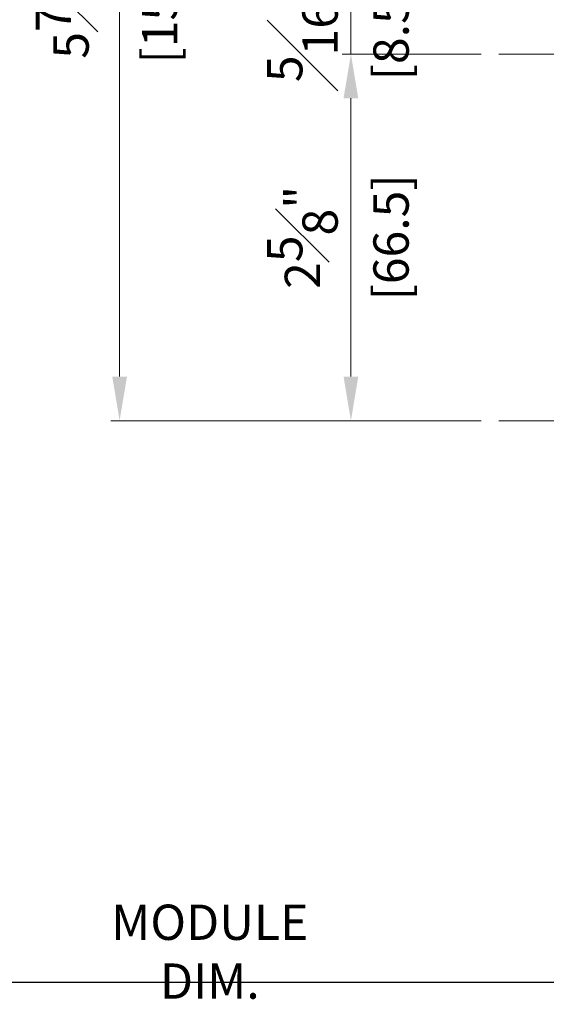
# Model space of a CAD drawing. Units: millimetres. Extents: x 0 to 1485, y -1119 to 2102.
# Drawn here: x 407 to 502, y 1492 to 1671 of the extents above; entities that cross this region are included whole.
import ezdxf

# ---------------------------------------------------------------- set-up
doc = ezdxf.new("R2010")
doc.units = ezdxf.units.MM
doc.header["$LTSCALE"] = 0.122188
doc.header["$MEASUREMENT"] = 0
doc.linetypes.add('HIDDENX2', pattern=[0.75, 0.5, -0.25])
doc.layers.get('DEFPOINTS').update_dxf_attribs({"color": 250})
doc.layers.add('2', color=2, linetype='Continuous')
doc.layers.add('E-GLASS', color=4, linetype='Continuous')
doc.layers.add('E-LINE', color=1, linetype='Continuous', lineweight=20)
doc.styles.add('ROMANS', font='romans.shx', dxfattribs={"width": 0.9})
doc.dimstyles.new('EAGON-inch5', dxfattribs={"dimscale": 1.6, "dimtxt": 4, "dimasz": 5, "dimexe": 1, "dimexo": 2, "dimgap": 1.5, "dimtad": 1, "dimdec": 4, "dimlfac": 0.03937, "dimdsep": 46, "dimlunit": 5, "dimtxsty": 'ROMANS', "dimcen": 1, "dimclrd": 5, "dimclre": 5, "dimclrt": 7, "dimazin": 2, "dimtm": 1e-09, "dimtfac": 1, "dimtdec": 4, "dimtix": 1, "dimtmove": 2, "dimatfit": 3, "dimfxl": 0, "dimfrac": 1, "dimtolj": 1, "dimtzin": 0, "dimlwd": -1, "dimlwe": -1, "dimarcsym": 0})

# ---------------------------------------------------------------- blocks, each defined once
blk = doc.blocks.new('*U34')
at = {"layer": 'E-GLASS', "color": 5, "linetype": 'HIDDENX2', "ltscale": 10}
for p, q in [((10, 38.33), (10, 0)), ((14, 38.33), (14, 0)), ((29, 38.33), (29, 0)), ((33, 38.33), (33, 0))]:
    blk.add_line(p, q, dxfattribs=at)
at = {"layer": 'E-GLASS'}
for points in [[(9, 0), (9, 38.33)], [(15, 38.33), (15, 0)], [(28, 0), (28, 38.33)], [(34, 38.33), (34, 0)]]:
    blk.add_lwpolyline(points, dxfattribs=at)
at = {"layer": 'E-LINE'}
for p, q in [((-66.5, 0), (-66.5, 38.33)), ((0, 0), (0, 38.33)), ((83.5, 0), (83.5, 38.33))]:
    blk.add_line(p, q, dxfattribs=at)
blk = doc.blocks.new('*D54')
at = {"layer": 'DEFPOINTS', "color": 0, "transparency": 16777216}
for p in [(27966.61, -5954.12, 0), (27901.73, -6104.12), (27966.61, -6104.12, 0)]:
    blk.add_point(p, dxfattribs=at)
at = {"layer": 'E-LINE', "color": 5, "transparency": 16777216}
for p, q in [((27963.41, -5954.12), (27900.13, -5954.12)), ((27901.73, -5962.12), (27901.73, -6096.12)), ((27963.41, -6104.12), (27900.13, -6104.12))]:
    blk.add_line(p, q, dxfattribs=at)
for points in [[(27900.4, -5962.12), (27903.07, -5962.12), (27901.73, -5954.12)], [(27900.4, -6096.12), (27903.07, -6096.12), (27901.73, -6104.12)]]:
    blk.add_solid(points, dxfattribs=at)
at = {"layer": 'E-LINE', "color": 7, "transparency": 16777216, "char_height": 6.4, "attachment_point": 5, "rotation": 90, "style": 'ROMANS'}
for s, insert in [('\\A1;5{\\H1x;\\S7#8;}"', (27892.93, -6029.12)), ('\\A1;[150]', (27909.01, -6029.12))]:
    blk.add_mtext(s, dxfattribs=dict(at, insert=insert))
blk = doc.blocks.new('*D56')
at = {"layer": 'DEFPOINTS', "color": 0, "transparency": 16777216}
for p in [(27970.27, -6029.12, 0), (27943.67, -6037.62), (27970.47, -6037.62, 0)]:
    blk.add_point(p, dxfattribs=at)
at = {"layer": 'E-LINE', "color": 5, "transparency": 16777216}
for p, q in [((27943.67, -6021.12), (27943.67, -6013.12)), ((27967.07, -6029.12), (27942.07, -6029.12)), ((27943.67, -6029.12), (27943.67, -6037.62)), ((27967.27, -6037.62), (27942.07, -6037.62)), ((27943.67, -6045.62), (27943.67, -6053.62))]:
    blk.add_line(p, q, dxfattribs=at)
for points in [[(27942.33, -6021.12), (27945, -6021.12), (27943.67, -6029.12)], [(27942.33, -6045.62), (27945, -6045.62), (27943.67, -6037.62)]]:
    blk.add_solid(points, dxfattribs=at)
at = {"layer": 'E-LINE', "color": 7, "transparency": 16777216, "char_height": 6.4, "attachment_point": 5, "rotation": 90, "style": 'ROMANS'}
for s, insert in [('\\A1;{\\H1x;\\S5#16;}"', (27934.87, -6033.37)), ('\\A1;[8.5]', (27950.94, -6033.37))]:
    blk.add_mtext(s, dxfattribs=dict(at, insert=insert))
blk = doc.blocks.new('*D57')
at = {"layer": 'DEFPOINTS', "color": 0, "transparency": 16777216}
for p in [(27970.47, -6037.62), (27943.67, -6104.12), (27970.47, -6104.12)]:
    blk.add_point(p, dxfattribs=at)
at = {"layer": 'E-LINE', "color": 5, "transparency": 16777216}
for p, q in [((27967.27, -6037.62), (27942.07, -6037.62)), ((27943.67, -6045.62), (27943.67, -6096.12)), ((27967.27, -6104.12), (27942.07, -6104.12))]:
    blk.add_line(p, q, dxfattribs=at)
for points in [[(27942.33, -6045.62), (27945, -6045.62), (27943.67, -6037.62)], [(27942.33, -6096.12), (27945, -6096.12), (27943.67, -6104.12)]]:
    blk.add_solid(points, dxfattribs=at)
at = {"layer": 'E-LINE', "color": 7, "transparency": 16777216, "char_height": 6.4, "attachment_point": 5, "rotation": 90, "style": 'ROMANS'}
for s, insert in [('\\A1;[66.5]', (27950.94, -6070.87)), ('\\A1;2{\\H1x;\\S5#8;}"', (27934.87, -6070.87))]:
    blk.add_mtext(s, dxfattribs=dict(at, insert=insert))
blk = doc.blocks.new('*D62')
at = {"layer": '2', "color": 5, "transparency": 16777216}
for p, q in [((27765.34, -6107.02), (27765.34, -6207.61)), ((28070.84, -6117.32), (28070.84, -6207.61)), ((28062.84, -6206.01), (27773.34, -6206.01))]:
    blk.add_line(p, q, dxfattribs=at)
for points in [[(27773.34, -6204.68), (27773.34, -6207.35), (27765.34, -6206.01)], [(28062.84, -6204.68), (28062.84, -6207.35), (28070.84, -6206.01)]]:
    blk.add_solid(points, dxfattribs=at)
at = {"layer": 'DEFPOINTS', "color": 0, "transparency": 16777216}
for p in [(27765.34, -6103.82, 0), (28070.84, -6114.12, 0), (27765.34, -6206.01)]:
    blk.add_point(p, dxfattribs=at)
at = {"layer": '2', "color": 7, "transparency": 16777216, "insert": (27918.09, -6200.41), "char_height": 6.4, "attachment_point": 5, "style": 'ROMANS'}
blk.add_mtext('\\A1;MODULE DIM.', dxfattribs=at)

msp = doc.modelspace()

# ---------------------------------------------------------------- block references
at = {"layer": 'E-LINE', "rotation": 90}
msp.add_blockref('*U34', (532.16585, 1664.62753, 0), dxfattribs=at)

# ---------------------------------------------------------------- dimensions: what is measured, and where the dimension line sits
at = {"layer": '2'}
dim = msp.add_linear_dim(base=(288.69903, 1496.23343, 0), p1=(594.20303, 1588.12753, 0), p2=(288.69903, 1598.42754, 0), angle=180, text='MODULE DIM.', dimstyle='EAGON-inch5', override={"dimpost": '"\\X'}, dxfattribs=at)
dim.commit()
dim.dimension.update_dxf_attribs({"geometry": '*D62', "text_midpoint": (441.45103, 1501.83343, 0), "insert": (-27476.63617, 7702.24581)})
at = {"layer": 'E-LINE'}
for base, p1, p2, picture, middle in [((425.09775, 1598.12753, 0), (489.97366, 1748.12753, 0), (489.97366, 1598.12753, 0), '*D54', (425.09775, 1673.12753, 0)), ((467.02926, 1664.62753, 0), (493.63502, 1673.12718, 0), (493.83503, 1664.62753, 0), '*D56', (467.02926, 1668.87735, 0)), ((467.02926, 1598.12753, 0), (493.83503, 1664.62753, 0), (493.83503, 1598.12753, 0), '*D57', (467.02926, 1631.37753, 0))]:
    dim = msp.add_linear_dim(base=base, p1=p1, p2=p2, angle=90, dimstyle='EAGON-inch5', override={"dimpost": '"\\X'}, dxfattribs=at)
    dim.commit()
    dim.dimension.update_dxf_attribs({"geometry": picture, "text_midpoint": middle, "insert": (-27476.63617, 7702.24581)})

doc.saveas('drawing.dxf')
